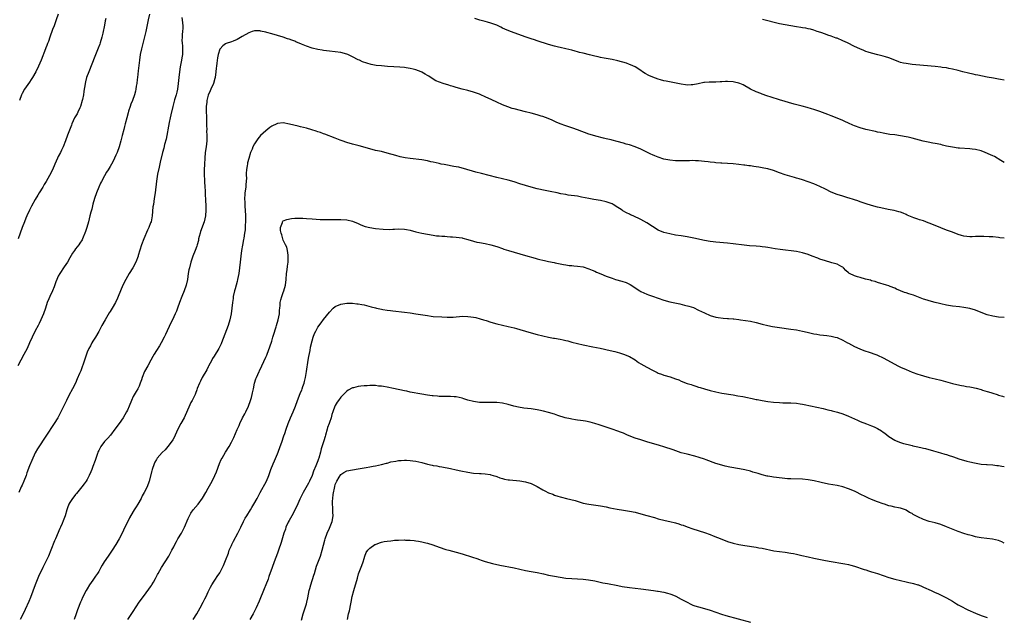
# Model space of a CAD drawing. Units: inches. Extents: x 2595000 to 2598000, y 1494000 to 1497000.
# Drawn here: x 2595542 to 2595883, y 1496228 to 1496435 of the extents above; entities that cross this region are included whole.
import ezdxf

# ---------------------------------------------------------------- set-up
doc = ezdxf.new("R2010")
doc.units = ezdxf.units.IN
doc.header["$MEASUREMENT"] = 0
doc.layers.add('LD25951494_10ft', color=101, linetype='Continuous')

msp = doc.modelspace()

# ---------------------------------------------------------------- linework, layer by layer
at = {"layer": 'LD25951494_10ft'}
for points, elevation in [([(2595586.59, 1496437), (2595586.13, 1496435), (2595585.29, 1496431), (2595584.06, 1496425.94), (2595583.81, 1496425), (2595583.41, 1496423), (2595583.14, 1496421), (2595582.71, 1496417.29), (2595582.43, 1496415), (2595582.33, 1496414.33), (2595582.18, 1496413), (2595582, 1496412.01), (2595581.87, 1496411), (2595581.71, 1496410.29), (2595581.38, 1496409), (2595580.68, 1496407), (2595580.19, 1496405.81), (2595579.9, 1496405), (2595579.38, 1496403.38), (2595579.18, 1496402.82), (2595578.74, 1496401), (2595578.23, 1496399), (2595577.97, 1496398.03), (2595577.66, 1496397), (2595577.09, 1496394.91), (2595576.64, 1496393), (2595576.1, 1496391), (2595575.41, 1496389), (2595575, 1496388.03), (2595574, 1496386), (2595573.43, 1496385), (2595573, 1496384.19), (2595572.26, 1496383), (2595571.76, 1496382.24), (2595571, 1496380.92), (2595569.99, 1496379), (2595569.68, 1496378.32), (2595569.04, 1496377), (2595568.21, 1496375), (2595567.53, 1496373), (2595567, 1496371.06), (2595566.6, 1496369.4), (2595566.29, 1496368.29), (2595565.96, 1496367), (2595565.41, 1496365), (2595564.84, 1496363), (2595564.42, 1496361.58), (2595564.22, 1496361), (2595563.64, 1496359.64), (2595563.39, 1496359), (2595563.26, 1496358.74), (2595562.49, 1496357.51), (2595562.12, 1496357), (2595561, 1496355.55), (2595560.61, 1496355), (2595559.97, 1496354.03), (2595559, 1496352.42), (2595558.17, 1496351), (2595557, 1496349.37), (2595555.48, 1496347), (2595555, 1496346.05), (2595554.51, 1496345), (2595554.17, 1496344.17), (2595553.54, 1496342.46), (2595552.95, 1496341.05), (2595552.01, 1496339), (2595551.73, 1496338.27), (2595551.17, 1496337), (2595550.54, 1496335), (2595549.87, 1496333), (2595548.98, 1496331), (2595548.33, 1496329.67), (2595548, 1496329), (2595547, 1496327.14), (2595545.93, 1496325), (2595545.02, 1496323), (2595544.15, 1496321), (2595543.1, 1496318.9), (2595542.05, 1496317), (2595541, 1496314.98)], 9740), ([(2595571.48, 1496435.48), (2595571.3, 1496434.7), (2595571, 1496433.15), (2595570.41, 1496430.41), (2595570.09, 1496429), (2595569.52, 1496427), (2595569.39, 1496426.61), (2595568.84, 1496425.16), (2595567.65, 1496422.35), (2595565.53, 1496417), (2595564.81, 1496415), (2595564.48, 1496413.52), (2595564.32, 1496413), (2595564.18, 1496412.18), (2595564.01, 1496411), (2595563.87, 1496410.13), (2595563.7, 1496409), (2595563.38, 1496407.38), (2595563.29, 1496407), (2595562.73, 1496405), (2595562.49, 1496404.49), (2595561.82, 1496403), (2595561.55, 1496402.45), (2595560.65, 1496401), (2595559.72, 1496399), (2595559.54, 1496398.46), (2595558.18, 1496395), (2595557.45, 1496393), (2595556.67, 1496391), (2595556.14, 1496389.86), (2595555.71, 1496389), (2595555, 1496387.6), (2595554.67, 1496387), (2595553.75, 1496385), (2595552.94, 1496383), (2595551.93, 1496381), (2595550.76, 1496379), (2595550.08, 1496377.92), (2595549.59, 1496377), (2595548.41, 1496375), (2595547.85, 1496374.15), (2595547, 1496372.72), (2595545.65, 1496370.35), (2595545, 1496369), (2595544.09, 1496367), (2595543.79, 1496366.21), (2595543.25, 1496365), (2595542.51, 1496363), (2595541.83, 1496361), (2595541.05, 1496359)], 9730), ([(2595597.79, 1496435.79), (2595597.92, 1496435), (2595598.05, 1496433.95), (2595598.2, 1496433), (2595598.14, 1496432.14), (2595598.11, 1496431), (2595597.95, 1496429.95), (2595597.92, 1496429), (2595597.84, 1496427.84), (2595597.95, 1496427), (2595598.11, 1496425.89), (2595598.1, 1496425), (2595598.02, 1496424.02), (2595598.05, 1496423), (2595597.86, 1496421.86), (2595597.75, 1496421), (2595597.27, 1496418.73), (2595596.97, 1496417.03), (2595596.74, 1496415), (2595596.57, 1496413), (2595596.3, 1496411), (2595596.09, 1496409.91), (2595595.84, 1496409), (2595595.33, 1496407.33), (2595594.69, 1496405), (2595593.96, 1496402.04), (2595593.73, 1496401), (2595593.39, 1496399.39), (2595592.34, 1496393.66), (2595591.83, 1496391.83), (2595591.53, 1496390.47), (2595591.14, 1496389), (2595590.37, 1496385.63), (2595589.97, 1496383.97), (2595589.44, 1496381.44), (2595589.07, 1496379.07), (2595588.59, 1496375), (2595588.29, 1496373), (2595587.95, 1496371), (2595587.83, 1496370.17), (2595587.53, 1496367), (2595587.15, 1496365), (2595587, 1496364.57), (2595586.41, 1496363), (2595585.96, 1496362.04), (2595584.66, 1496359), (2595583.88, 1496357), (2595582.74, 1496353.26), (2595582.66, 1496353), (2595581.85, 1496351), (2595580.83, 1496349), (2595579.62, 1496347), (2595578.39, 1496345), (2595577.38, 1496343), (2595575.79, 1496339), (2595575.54, 1496338.46), (2595574.82, 1496337), (2595573.69, 1496335), (2595573, 1496333.88), (2595572.65, 1496333.35), (2595571.2, 1496331), (2595570.1, 1496329), (2595569.05, 1496326.95), (2595567.89, 1496325), (2595567, 1496323.61), (2595566.66, 1496323), (2595566.11, 1496321.89), (2595565.6, 1496321), (2595565, 1496319.69), (2595564.73, 1496319), (2595564.33, 1496317.66), (2595563.6, 1496315.6), (2595563.31, 1496314.69), (2595563, 1496313.91), (2595562.76, 1496313.24), (2595562.38, 1496312.38), (2595561.57, 1496310.43), (2595560.92, 1496309), (2595559.92, 1496307), (2595558.65, 1496304.65), (2595557.81, 1496303), (2595556.91, 1496301.09), (2595555.84, 1496299), (2595554.78, 1496297), (2595553.57, 1496295), (2595553.33, 1496294.67), (2595550.88, 1496291), (2595547.76, 1496286.24), (2595547, 1496284.81), (2595545.79, 1496282.21), (2595545, 1496280.26), (2595544.12, 1496277.88), (2595543.84, 1496277), (2595543.03, 1496274.97), (2595542.42, 1496273.58), (2595542.14, 1496273), (2595541.29, 1496271)], 9750), ([(2595554.93, 1496437), (2595554.29, 1496435), (2595553.96, 1496434.04), (2595553.52, 1496433), (2595553, 1496431.67), (2595552.72, 1496431), (2595552.28, 1496429.72), (2595552.01, 1496429), (2595551.55, 1496427.55), (2595551.34, 1496427), (2595551.23, 1496426.77), (2595551, 1496426.13), (2595550.68, 1496425.32), (2595550.6, 1496425), (2595549, 1496421.09), (2595548.13, 1496419), (2595547.23, 1496417), (2595546.06, 1496415), (2595545.63, 1496414.37), (2595545, 1496413.43), (2595543.3, 1496411), (2595542.5, 1496409.5), (2595542.25, 1496409), (2595541.56, 1496407)], 9720), ([(2595883, 1496385.5), (2595881.81, 1496386.19), (2595879.6, 1496387.6), (2595879, 1496387.81), (2595878.23, 1496388.23), (2595876.41, 1496389), (2595875, 1496389.54), (2595873, 1496390.05), (2595871.8, 1496390.2), (2595871, 1496390.28), (2595867.51, 1496390.49), (2595867, 1496390.54), (2595865, 1496390.82), (2595863, 1496391.26), (2595861.61, 1496391.61), (2595861, 1496391.75), (2595859, 1496392.13), (2595858.24, 1496392.24), (2595856.54, 1496392.54), (2595854.92, 1496392.92), (2595852.33, 1496393.67), (2595851, 1496394.03), (2595849.69, 1496394.31), (2595849, 1496394.45), (2595847, 1496394.79), (2595845, 1496395.08), (2595843.29, 1496395.29), (2595841, 1496395.67), (2595839.93, 1496395.93), (2595839, 1496396.12), (2595838.3, 1496396.3), (2595835, 1496397), (2595833, 1496397.52), (2595831, 1496398.26), (2595830.5, 1496398.5), (2595829, 1496399.16), (2595827.75, 1496399.75), (2595827, 1496400.06), (2595825, 1496400.94), (2595823, 1496401.72), (2595821.84, 1496402.16), (2595819, 1496403.2), (2595817, 1496403.91), (2595816.17, 1496404.17), (2595814.62, 1496404.62), (2595812.95, 1496405.05), (2595810.19, 1496405.81), (2595805, 1496407.27), (2595802.17, 1496408.17), (2595800.67, 1496408.67), (2595799, 1496409.26), (2595798.56, 1496409.44), (2595797, 1496410.01), (2595795.03, 1496411.03), (2595792.46, 1496412.46), (2595791.3, 1496413), (2595791, 1496413.11), (2595789.46, 1496413.46), (2595789, 1496413.55), (2595787, 1496413.63), (2595786.38, 1496413.62), (2595785, 1496413.51), (2595784.49, 1496413.51), (2595783, 1496413.41), (2595781.38, 1496413.38), (2595781, 1496413.39), (2595780.62, 1496413.38), (2595779, 1496413.27), (2595778.76, 1496413.24), (2595776.87, 1496412.87), (2595775, 1496412.47), (2595774.48, 1496412.48), (2595773, 1496412.41), (2595772.51, 1496412.51), (2595771, 1496412.7), (2595765.73, 1496413.73), (2595765, 1496413.9), (2595763.76, 1496414.24), (2595763, 1496414.43), (2595761.09, 1496415.09), (2595759.71, 1496415.71), (2595758.44, 1496416.44), (2595757.59, 1496417), (2595757, 1496417.42), (2595755, 1496418.68), (2595753.42, 1496419.42), (2595753, 1496419.55), (2595751.95, 1496419.95), (2595749, 1496420.84), (2595747, 1496421.28), (2595744.27, 1496421.73), (2595743, 1496421.96), (2595742.16, 1496422.16), (2595741, 1496422.4), (2595739.14, 1496422.86), (2595737, 1496423.42), (2595735.74, 1496423.74), (2595735, 1496423.98), (2595734.17, 1496424.17), (2595733, 1496424.52), (2595730.99, 1496424.99), (2595729, 1496425.4), (2595728.47, 1496425.53), (2595727, 1496425.9), (2595725, 1496426.48), (2595721, 1496427.76), (2595720.07, 1496428.07), (2595719, 1496428.39), (2595718.56, 1496428.56), (2595717.18, 1496429), (2595713, 1496430.58), (2595711.22, 1496431.22), (2595709.78, 1496431.78), (2595709, 1496432.18), (2595708.44, 1496432.44), (2595707, 1496433.2), (2595706.71, 1496433.29), (2595705, 1496433.93), (2595703.82, 1496434.18), (2595703, 1496434.41), (2595701.1, 1496434.9), (2595699.47, 1496435.47)], 9750), ([(2595883, 1496414.12), (2595881.65, 1496414.35), (2595881, 1496414.49), (2595879.23, 1496414.77), (2595877, 1496415.18), (2595873.8, 1496415.8), (2595873, 1496416.01), (2595872.16, 1496416.16), (2595871, 1496416.47), (2595870.55, 1496416.55), (2595868.63, 1496417), (2595867, 1496417.41), (2595865, 1496417.95), (2595863.82, 1496418.18), (2595863, 1496418.36), (2595861.45, 1496418.55), (2595861, 1496418.62), (2595859, 1496418.81), (2595855, 1496419.16), (2595851, 1496419.58), (2595849, 1496419.84), (2595848.03, 1496420.03), (2595847, 1496420.28), (2595846.44, 1496420.44), (2595844.99, 1496420.99), (2595843, 1496421.84), (2595841.83, 1496422.17), (2595841, 1496422.45), (2595839.12, 1496422.88), (2595837, 1496423.42), (2595835.8, 1496423.8), (2595835, 1496424.08), (2595834.34, 1496424.34), (2595832.94, 1496424.94), (2595831, 1496425.84), (2595828.66, 1496427), (2595827, 1496427.77), (2595825, 1496428.63), (2595824.73, 1496428.73), (2595823, 1496429.38), (2595821.76, 1496429.76), (2595821, 1496430.05), (2595819.39, 1496430.61), (2595818.16, 1496431), (2595817, 1496431.41), (2595815.78, 1496431.78), (2595815, 1496431.92), (2595814.14, 1496432.14), (2595813, 1496432.27), (2595812.4, 1496432.4), (2595811, 1496432.6), (2595809, 1496432.93), (2595807, 1496433.27), (2595805, 1496433.68), (2595799.15, 1496435.15)], 9740), ([(2595883, 1496359.29), (2595881.44, 1496359.44), (2595881, 1496359.51), (2595879, 1496359.71), (2595877.8, 1496359.8), (2595875.88, 1496359.88), (2595873.87, 1496359.87), (2595873, 1496359.82), (2595871.8, 1496359.8), (2595871, 1496359.77), (2595869, 1496359.98), (2595868.2, 1496360.2), (2595867, 1496360.57), (2595865, 1496361.37), (2595863, 1496362.11), (2595861, 1496362.82), (2595859, 1496363.63), (2595857, 1496364.51), (2595856.65, 1496364.65), (2595855, 1496365.25), (2595853.64, 1496365.64), (2595853, 1496365.87), (2595851.6, 1496366.4), (2595851, 1496366.59), (2595849.32, 1496367.32), (2595849, 1496367.49), (2595847.91, 1496367.91), (2595847, 1496368.28), (2595846.45, 1496368.45), (2595844.86, 1496368.86), (2595842.71, 1496369.29), (2595840.17, 1496369.83), (2595839, 1496370.1), (2595837, 1496370.62), (2595835.15, 1496371.15), (2595833.66, 1496371.66), (2595833, 1496371.84), (2595832.19, 1496372.19), (2595831, 1496372.53), (2595830.67, 1496372.67), (2595829.16, 1496373.16), (2595828.72, 1496373.28), (2595827, 1496373.82), (2595825, 1496374.47), (2595823, 1496375.28), (2595821, 1496376.25), (2595819, 1496377.24), (2595817, 1496378.1), (2595815, 1496378.83), (2595813, 1496379.49), (2595811.84, 1496379.84), (2595811, 1496380.11), (2595810.3, 1496380.3), (2595807, 1496381.29), (2595805, 1496381.99), (2595803, 1496382.73), (2595801, 1496383.32), (2595799.59, 1496383.59), (2595799, 1496383.74), (2595797.9, 1496383.9), (2595797, 1496384.08), (2595796.18, 1496384.18), (2595795, 1496384.38), (2595794.43, 1496384.43), (2595793, 1496384.62), (2595792.65, 1496384.65), (2595791, 1496384.84), (2595789, 1496385.02), (2595785, 1496385.27), (2595784.7, 1496385.3), (2595783, 1496385.43), (2595782.5, 1496385.5), (2595781, 1496385.61), (2595780.28, 1496385.72), (2595779, 1496385.84), (2595777, 1496386.08), (2595775.91, 1496386.09), (2595775, 1496386.18), (2595773.9, 1496386.1), (2595773, 1496386.14), (2595771.91, 1496386.09), (2595771, 1496386.09), (2595769, 1496386.13), (2595767, 1496386.33), (2595765, 1496386.74), (2595763, 1496387.35), (2595761.82, 1496387.82), (2595761, 1496388.16), (2595760.41, 1496388.41), (2595759.24, 1496389), (2595757, 1496390.19), (2595755, 1496391.03), (2595753, 1496391.65), (2595751.93, 1496391.93), (2595751, 1496392.21), (2595748.81, 1496392.81), (2595747, 1496393.28), (2595746.64, 1496393.36), (2595745, 1496393.79), (2595744, 1496394), (2595741.32, 1496394.68), (2595740.26, 1496395), (2595739, 1496395.42), (2595735, 1496396.9), (2595733.44, 1496397.44), (2595731, 1496398.22), (2595729, 1496398.94), (2595727.56, 1496399.56), (2595726.2, 1496400.2), (2595724.8, 1496400.8), (2595723, 1496401.46), (2595722.36, 1496401.64), (2595721, 1496402.08), (2595719, 1496402.63), (2595717, 1496403.16), (2595713, 1496404.14), (2595712.33, 1496404.33), (2595710.81, 1496404.81), (2595709, 1496405.55), (2595707, 1496406.48), (2595705.29, 1496407.29), (2595703, 1496408.35), (2595701.54, 1496409), (2595701, 1496409.21), (2595699, 1496409.92), (2595697, 1496410.51), (2595695, 1496411), (2595693, 1496411.52), (2595691.89, 1496411.89), (2595691, 1496412.15), (2595690.37, 1496412.37), (2595688.43, 1496413), (2595685.92, 1496413.92), (2595685, 1496414.46), (2595683.44, 1496415.44), (2595683, 1496415.74), (2595682.19, 1496416.19), (2595681, 1496416.91), (2595680.79, 1496417), (2595679, 1496417.65), (2595678.08, 1496417.92), (2595677, 1496418.18), (2595675.57, 1496418.43), (2595675, 1496418.51), (2595673.38, 1496418.62), (2595671.31, 1496418.69), (2595669.17, 1496418.83), (2595667, 1496419.03), (2595665.22, 1496419.22), (2595663.51, 1496419.51), (2595661.95, 1496419.95), (2595660.49, 1496420.49), (2595659.42, 1496421), (2595659, 1496421.18), (2595657, 1496422.22), (2595655.37, 1496423), (2595655, 1496423.15), (2595653, 1496423.65), (2595651, 1496423.91), (2595649, 1496424.12), (2595647, 1496424.39), (2595646.48, 1496424.48), (2595645, 1496424.74), (2595643, 1496425.24), (2595641, 1496425.95), (2595639.36, 1496426.64), (2595637.41, 1496427.41), (2595637, 1496427.59), (2595635.93, 1496427.93), (2595635, 1496428.3), (2595634.45, 1496428.45), (2595633, 1496428.98), (2595631, 1496429.63), (2595629, 1496430.22), (2595627.33, 1496430.67), (2595627, 1496430.75), (2595625.13, 1496431.13), (2595625, 1496431.17), (2595623.2, 1496431.2), (2595623, 1496431.24), (2595622.26, 1496431), (2595621, 1496430.55), (2595618.8, 1496429.2), (2595617, 1496428.21), (2595615.61, 1496427.61), (2595615, 1496427.36), (2595613.22, 1496426.78), (2595613, 1496426.67), (2595611.99, 1496426.01), (2595611.1, 1496425), (2595611, 1496424.86), (2595610.46, 1496423), (2595610.17, 1496421.83), (2595609.99, 1496419.99), (2595609.82, 1496419), (2595609.71, 1496418.29), (2595609.62, 1496417), (2595609.35, 1496415), (2595609.29, 1496414.71), (2595608.78, 1496413), (2595607.91, 1496411), (2595607.61, 1496410.39), (2595607, 1496408.92), (2595606.51, 1496407), (2595606.47, 1496406.47), (2595606.29, 1496405), (2595606.28, 1496404.28), (2595606.31, 1496403), (2595606.42, 1496401.58), (2595606.4, 1496401), (2595606.36, 1496400.36), (2595606.42, 1496399), (2595606.4, 1496398.4), (2595606.44, 1496397), (2595606.43, 1496396.43), (2595606.51, 1496395), (2595606.52, 1496393.48), (2595606.49, 1496393), (2595606.25, 1496391), (2595605.95, 1496389), (2595605.75, 1496387), (2595605.66, 1496385), (2595605.62, 1496383), (2595605.62, 1496381.62), (2595605.61, 1496381), (2595605.67, 1496379.67), (2595605.68, 1496379), (2595605.83, 1496377), (2595605.88, 1496375.88), (2595605.96, 1496375), (2595605.97, 1496373.97), (2595606.05, 1496373), (2595606.06, 1496372.06), (2595606.13, 1496371), (2595606.16, 1496369), (2595606.03, 1496367), (2595605.58, 1496365), (2595604.35, 1496361.65), (2595604.15, 1496361), (2595603.84, 1496359.84), (2595603.64, 1496359), (2595603.55, 1496358.45), (2595603.14, 1496357), (2595603, 1496356.57), (2595602.43, 1496355), (2595601.63, 1496353), (2595600.95, 1496351), (2595600.46, 1496349), (2595600.31, 1496348.31), (2595600.06, 1496347), (2595599.74, 1496345), (2595599.3, 1496343), (2595598.61, 1496341), (2595597.78, 1496339), (2595597.06, 1496337), (2595596.37, 1496335), (2595595.99, 1496334.01), (2595595.53, 1496333), (2595594.55, 1496331), (2595594.05, 1496329.95), (2595592.18, 1496325.82), (2595591.75, 1496325), (2595590.65, 1496323), (2595590.04, 1496321.96), (2595589, 1496320.29), (2595588.23, 1496319), (2595587.75, 1496318.25), (2595587.11, 1496317), (2595585.99, 1496315), (2595584.92, 1496313), (2595584.1, 1496311), (2595583.85, 1496310.15), (2595583.43, 1496309), (2595583, 1496308), (2595582.55, 1496307), (2595581.96, 1496306.04), (2595581, 1496304.31), (2595580.37, 1496303), (2595579.59, 1496301), (2595579, 1496299.65), (2595578.69, 1496299), (2595577.47, 1496297), (2595576.08, 1496295), (2595574.65, 1496293), (2595573.04, 1496290.96), (2595572.14, 1496289.86), (2595571.25, 1496289), (2595571, 1496288.7), (2595569.75, 1496287), (2595569, 1496285.57), (2595568.76, 1496285), (2595568.61, 1496284.61), (2595567.81, 1496282.19), (2595567, 1496280.07), (2595566.58, 1496279), (2595566.23, 1496278.23), (2595565.72, 1496277), (2595565, 1496275.58), (2595564.64, 1496275), (2595563.99, 1496274.01), (2595563.14, 1496273), (2595561.3, 1496270.7), (2595561, 1496270.37), (2595560.42, 1496269.58), (2595559.94, 1496269), (2595559, 1496267.63), (2595558.65, 1496267), (2595558.24, 1496265.76), (2595557.93, 1496265), (2595557.32, 1496263), (2595556.72, 1496261.28), (2595556.31, 1496260.31), (2595555.72, 1496259), (2595555.47, 1496258.53), (2595553.98, 1496255), (2595553.7, 1496254.3), (2595552.46, 1496251), (2595551.59, 1496249), (2595550.19, 1496246.19), (2595549.58, 1496245), (2595549, 1496243.81), (2595548.63, 1496243), (2595548.14, 1496241.86), (2595547, 1496239.05), (2595545.32, 1496234.68), (2595544.75, 1496233.25), (2595543.54, 1496230.46), (2595542.77, 1496229), (2595541.82, 1496227)], 9760), ([(2595883, 1496331.72), (2595881, 1496331.88), (2595879, 1496332.19), (2595877, 1496332.7), (2595875, 1496333.48), (2595873, 1496334.31), (2595871, 1496334.92), (2595869, 1496335.28), (2595867.47, 1496335.47), (2595865, 1496335.72), (2595863, 1496336.03), (2595861, 1496336.46), (2595860.57, 1496336.57), (2595859, 1496336.96), (2595857, 1496337.52), (2595856.24, 1496337.76), (2595855, 1496338.18), (2595851.46, 1496339.46), (2595849.93, 1496339.93), (2595849, 1496340.27), (2595848.43, 1496340.43), (2595847, 1496341.06), (2595845.61, 1496341.61), (2595845, 1496341.92), (2595843.44, 1496342.56), (2595843, 1496342.72), (2595842.15, 1496343), (2595839, 1496343.92), (2595838.2, 1496344.2), (2595837, 1496344.54), (2595836.66, 1496344.66), (2595834.88, 1496345.12), (2595833, 1496345.59), (2595832.12, 1496345.88), (2595831, 1496346.19), (2595829.27, 1496347), (2595829.1, 1496347.1), (2595829, 1496347.21), (2595828.03, 1496348.03), (2595827.21, 1496349), (2595827, 1496349.17), (2595826.66, 1496349.34), (2595825, 1496350.24), (2595823.23, 1496350.77), (2595822.9, 1496350.9), (2595821, 1496351.41), (2595819, 1496352.06), (2595818.32, 1496352.32), (2595816.43, 1496353), (2595815, 1496353.57), (2595813, 1496354.24), (2595811, 1496354.68), (2595809.07, 1496354.93), (2595807.13, 1496355.13), (2595805.34, 1496355.34), (2595803.6, 1496355.6), (2595801, 1496356.04), (2595800.16, 1496356.16), (2595799, 1496356.31), (2595798.38, 1496356.38), (2595797, 1496356.5), (2595794.66, 1496356.66), (2595792.81, 1496356.81), (2595789, 1496357.29), (2595787, 1496357.51), (2595783, 1496357.9), (2595782.02, 1496358.02), (2595781, 1496358.18), (2595779, 1496358.53), (2595775.3, 1496359.3), (2595773, 1496359.74), (2595771, 1496360.08), (2595769, 1496360.38), (2595767, 1496360.75), (2595765, 1496361.29), (2595763, 1496362.12), (2595761, 1496363.32), (2595759, 1496364.64), (2595757, 1496365.71), (2595754.28, 1496367), (2595753.39, 1496367.39), (2595753, 1496367.59), (2595752.04, 1496368.04), (2595750.78, 1496368.78), (2595750.47, 1496369), (2595749.55, 1496369.55), (2595749, 1496369.95), (2595747.36, 1496371), (2595747, 1496371.2), (2595745, 1496371.91), (2595743, 1496372.33), (2595740.72, 1496372.72), (2595739, 1496373.04), (2595736.44, 1496373.56), (2595735, 1496373.81), (2595731.74, 1496374.26), (2595731, 1496374.38), (2595729.29, 1496374.71), (2595727.95, 1496375), (2595725.48, 1496375.47), (2595723.82, 1496375.82), (2595721, 1496376.46), (2595718.97, 1496376.97), (2595717, 1496377.52), (2595715, 1496378.15), (2595713, 1496378.81), (2595711, 1496379.41), (2595709, 1496379.91), (2595707, 1496380.37), (2595704.44, 1496381), (2595701.72, 1496381.72), (2595699.78, 1496382.22), (2595695.48, 1496383.48), (2595695, 1496383.59), (2595693.87, 1496383.87), (2595693, 1496384.05), (2595692.19, 1496384.19), (2595691, 1496384.43), (2595690.49, 1496384.49), (2595688.79, 1496384.79), (2595687.76, 1496385), (2595687, 1496385.16), (2595685, 1496385.64), (2595684.19, 1496385.81), (2595683, 1496386.09), (2595681, 1496386.42), (2595677, 1496386.92), (2595675.21, 1496387.21), (2595673.56, 1496387.56), (2595671.97, 1496387.97), (2595669, 1496388.81), (2595667, 1496389.3), (2595665, 1496389.74), (2595663, 1496390.24), (2595659.27, 1496391.27), (2595657, 1496391.87), (2595655, 1496392.46), (2595653.45, 1496393), (2595652.72, 1496393.28), (2595651, 1496393.99), (2595647.39, 1496395.39), (2595647, 1496395.52), (2595645.91, 1496395.91), (2595645, 1496396.2), (2595644.4, 1496396.4), (2595642.87, 1496396.87), (2595641, 1496397.41), (2595639, 1496397.92), (2595638.12, 1496398.12), (2595635.14, 1496398.86), (2595633, 1496399.25), (2595631, 1496399.1), (2595630.76, 1496399), (2595629, 1496398.09), (2595628.37, 1496397.63), (2595627, 1496396.58), (2595625.15, 1496394.85), (2595624.21, 1496393.79), (2595623, 1496391.98), (2595622.47, 1496391), (2595622.18, 1496390.18), (2595621.64, 1496389), (2595621.02, 1496386.98), (2595620.61, 1496385.39), (2595620.56, 1496385), (2595620.52, 1496384.52), (2595620.24, 1496383), (2595620.13, 1496381.87), (2595620.19, 1496381), (2595620.27, 1496380.27), (2595620.19, 1496379), (2595620.04, 1496377.96), (2595620, 1496377), (2595619.67, 1496375), (2595619.62, 1496374.38), (2595619.53, 1496373), (2595619.64, 1496371.64), (2595619.7, 1496370.3), (2595619.82, 1496369), (2595619.87, 1496367), (2595619.92, 1496366.08), (2595619.87, 1496365), (2595619.78, 1496363.78), (2595619.83, 1496363), (2595619.79, 1496362.21), (2595619.6, 1496361), (2595619.28, 1496359.28), (2595619.22, 1496358.78), (2595618.85, 1496356.85), (2595618.53, 1496355), (2595618.23, 1496353), (2595618.01, 1496351), (2595617.82, 1496349), (2595617.55, 1496347), (2595617.17, 1496345), (2595617, 1496344.23), (2595616.34, 1496341.66), (2595616.14, 1496341), (2595615.68, 1496339), (2595615.59, 1496338.41), (2595615.34, 1496337), (2595614.88, 1496333), (2595614.48, 1496331), (2595613.85, 1496329), (2595611.61, 1496323), (2595611.42, 1496322.58), (2595610.78, 1496321.22), (2595610.66, 1496321), (2595609, 1496318.39), (2595608.47, 1496317.53), (2595608.19, 1496317), (2595607.11, 1496314.89), (2595607, 1496314.69), (2595606.44, 1496313.56), (2595604.88, 1496311), (2595604.32, 1496309.68), (2595603.9, 1496309), (2595603.19, 1496307.19), (2595603, 1496306.66), (2595602.59, 1496305.41), (2595602.41, 1496305), (2595601.41, 1496303), (2595601, 1496302.27), (2595600.57, 1496301.43), (2595598.58, 1496297), (2595597.52, 1496295), (2595596.49, 1496293), (2595596.01, 1496292.01), (2595595.55, 1496291), (2595595.39, 1496290.61), (2595594.69, 1496289.31), (2595594.49, 1496289), (2595593.03, 1496286.97), (2595592.1, 1496285.9), (2595591, 1496284.88), (2595589.31, 1496283), (2595589, 1496282.5), (2595588.48, 1496281.52), (2595588.25, 1496281), (2595587.59, 1496279), (2595587.48, 1496278.52), (2595586.47, 1496275), (2595585.75, 1496273), (2595584.78, 1496271), (2595584.13, 1496269.87), (2595583.68, 1496269), (2595582.55, 1496267), (2595581.96, 1496266.04), (2595581.35, 1496265), (2595581, 1496264.44), (2595579.72, 1496262.28), (2595579.05, 1496261), (2595578.08, 1496259), (2595577.15, 1496257), (2595576.11, 1496255), (2595574.99, 1496253), (2595573.71, 1496251), (2595573, 1496249.96), (2595572.28, 1496249), (2595570.92, 1496247), (2595570.19, 1496245.81), (2595569.77, 1496245), (2595569, 1496243.59), (2595568.62, 1496243), (2595567.95, 1496242.05), (2595567, 1496240.65), (2595565.85, 1496239), (2595565, 1496237.64), (2595564.65, 1496237), (2595563.41, 1496234.59), (2595563, 1496233.68), (2595562.72, 1496233), (2595561.67, 1496230.33), (2595561.23, 1496229), (2595560.53, 1496227)], 9770), ([(2595579.06, 1496226.94), (2595581, 1496229.81), (2595583.08, 1496233), (2595584.49, 1496235), (2595586.44, 1496237.56), (2595587, 1496238.38), (2595587.26, 1496238.74), (2595587.42, 1496239), (2595587.97, 1496239.97), (2595588.73, 1496241.27), (2595589.43, 1496242.57), (2595589.65, 1496243), (2595590.81, 1496245), (2595592.08, 1496247), (2595593.32, 1496249), (2595594.4, 1496251), (2595595, 1496252.18), (2595595.4, 1496253), (2595595.95, 1496254.05), (2595596.49, 1496255), (2595597.69, 1496257), (2595598.15, 1496257.85), (2595598.71, 1496259), (2595599.98, 1496262.02), (2595600.47, 1496263), (2595601, 1496263.89), (2595601.8, 1496265), (2595603.44, 1496267), (2595604.95, 1496269.05), (2595606.14, 1496271), (2595607, 1496272.5), (2595607.88, 1496274.12), (2595608.32, 1496275), (2595609.28, 1496277), (2595609.8, 1496278.2), (2595610.87, 1496281.13), (2595611.49, 1496282.51), (2595611.76, 1496283), (2595613.02, 1496285), (2595614.23, 1496287), (2595615, 1496288.47), (2595615.82, 1496290.17), (2595617, 1496292.89), (2595617.65, 1496294.35), (2595617.92, 1496295), (2595618.9, 1496297), (2595619.64, 1496298.36), (2595619.96, 1496299), (2595620.92, 1496301), (2595621.69, 1496303), (2595621.99, 1496303.99), (2595622.26, 1496305), (2595622.35, 1496305.65), (2595622.65, 1496307), (2595623.06, 1496309), (2595623.54, 1496310.46), (2595623.73, 1496311), (2595624.59, 1496313), (2595624.73, 1496313.27), (2595625.51, 1496315), (2595627, 1496318.01), (2595627.3, 1496318.7), (2595627.42, 1496319), (2595628.37, 1496321.63), (2595629, 1496323.51), (2595629.43, 1496325), (2595629.59, 1496325.59), (2595630.49, 1496328.49), (2595630.66, 1496329), (2595631.27, 1496331), (2595631.65, 1496333), (2595631.74, 1496334.26), (2595631.78, 1496335), (2595631.89, 1496335.89), (2595631.97, 1496337), (2595632.11, 1496337.89), (2595632.48, 1496339), (2595633, 1496340.47), (2595633.22, 1496341), (2595633.75, 1496343), (2595634, 1496345), (2595634.17, 1496347), (2595634.34, 1496348.34), (2595634.47, 1496349.53), (2595634.67, 1496351), (2595634.75, 1496352.75), (2595634.74, 1496353), (2595634.66, 1496353.34), (2595634.45, 1496355), (2595634.18, 1496356.18), (2595633.74, 1496357), (2595633, 1496358.54), (2595632.8, 1496359), (2595632.45, 1496360.45), (2595632.23, 1496361), (2595632, 1496362), (2595632, 1496363), (2595632.68, 1496364.68), (2595632.69, 1496365), (2595632.81, 1496365.19), (2595633, 1496365.28), (2595634.21, 1496365.79), (2595635.88, 1496366.12), (2595637, 1496366.21), (2595638.2, 1496366.2), (2595639, 1496366.25), (2595639.79, 1496366.21), (2595641, 1496366.13), (2595643, 1496365.97), (2595645.82, 1496365.82), (2595649, 1496365.77), (2595652.24, 1496365.76), (2595653, 1496365.74), (2595655, 1496365.64), (2595657, 1496365.23), (2595659, 1496364.4), (2595659.94, 1496363.94), (2595661.38, 1496363.38), (2595663, 1496362.94), (2595665, 1496362.62), (2595667.62, 1496362.38), (2595669.68, 1496362.32), (2595671, 1496362.4), (2595671.59, 1496362.41), (2595673, 1496362.53), (2595675, 1496362.46), (2595675.67, 1496362.33), (2595677, 1496362.05), (2595679, 1496361.54), (2595681, 1496361.06), (2595683, 1496360.63), (2595685, 1496360.29), (2595686.14, 1496360.14), (2595687, 1496360.07), (2595687.96, 1496359.96), (2595689, 1496359.93), (2595689.82, 1496359.82), (2595691, 1496359.8), (2595691.71, 1496359.71), (2595693, 1496359.65), (2595695, 1496359.36), (2595695.29, 1496359.29), (2595697, 1496358.82), (2595699, 1496358.19), (2595700.07, 1496357.93), (2595701, 1496357.73), (2595703, 1496357.4), (2595705, 1496356.98), (2595707, 1496356.41), (2595709, 1496355.72), (2595709.51, 1496355.51), (2595711.08, 1496355), (2595713, 1496354.42), (2595717, 1496353.32), (2595720.34, 1496352.34), (2595721, 1496352.13), (2595721.91, 1496351.91), (2595723, 1496351.62), (2595723.53, 1496351.53), (2595725, 1496351.21), (2595726.87, 1496350.87), (2595727.22, 1496350.78), (2595729, 1496350.4), (2595730.18, 1496350.18), (2595731, 1496350), (2595732.15, 1496349.85), (2595733, 1496349.76), (2595733.75, 1496349.74), (2595735, 1496349.62), (2595737, 1496349.3), (2595739, 1496348.64), (2595740.13, 1496348.13), (2595741, 1496347.82), (2595741.55, 1496347.55), (2595743.06, 1496346.94), (2595745, 1496346.12), (2595746.35, 1496345.65), (2595747, 1496345.38), (2595748.18, 1496345), (2595750.4, 1496344.4), (2595751.9, 1496343.9), (2595753.23, 1496343.23), (2595756.68, 1496341), (2595757, 1496340.82), (2595759, 1496339.89), (2595759.66, 1496339.66), (2595761, 1496339.13), (2595763, 1496338.43), (2595765, 1496337.79), (2595767, 1496337.25), (2595770.47, 1496336.47), (2595772.08, 1496336.08), (2595773.67, 1496335.67), (2595775.18, 1496335.18), (2595777, 1496334.35), (2595779, 1496333.33), (2595781, 1496332.47), (2595783, 1496331.9), (2595783.76, 1496331.76), (2595785.52, 1496331.52), (2595787, 1496331.45), (2595787.39, 1496331.39), (2595789, 1496331.3), (2595789.26, 1496331.26), (2595791, 1496331.07), (2595791.57, 1496331), (2595795, 1496330.46), (2595797, 1496330.04), (2595799, 1496329.5), (2595801, 1496328.99), (2595802.66, 1496328.66), (2595805, 1496328.28), (2595809, 1496327.74), (2595811, 1496327.44), (2595813, 1496327.07), (2595814.66, 1496326.66), (2595815.53, 1496326.47), (2595817, 1496326.1), (2595818.05, 1496325.95), (2595819, 1496325.77), (2595820.35, 1496325.65), (2595821.49, 1496325.49), (2595823, 1496325.32), (2595824.3, 1496325), (2595825, 1496324.81), (2595827, 1496323.91), (2595828.68, 1496323), (2595829, 1496322.81), (2595831, 1496321.7), (2595832.85, 1496320.85), (2595834.33, 1496320.33), (2595835, 1496320.06), (2595835.82, 1496319.82), (2595838.82, 1496318.81), (2595839, 1496318.74), (2595841, 1496317.81), (2595845, 1496315.58), (2595846.1, 1496315), (2595847, 1496314.56), (2595849, 1496313.67), (2595851, 1496312.85), (2595853, 1496312.13), (2595853.86, 1496311.86), (2595855, 1496311.51), (2595856.91, 1496311), (2595859, 1496310.5), (2595861, 1496310), (2595865, 1496308.9), (2595866.51, 1496308.51), (2595868.16, 1496308.16), (2595869, 1496308.06), (2595869.87, 1496307.87), (2595871, 1496307.71), (2595871.58, 1496307.58), (2595873.23, 1496307.23), (2595875, 1496306.75), (2595875.39, 1496306.61), (2595877, 1496306.15), (2595878.3, 1496305.7), (2595879, 1496305.5), (2595880.55, 1496305), (2595881, 1496304.84), (2595882.42, 1496304.42), (2595883, 1496304.22)], 9780), ([(2595601.7, 1496227), (2595603, 1496228.99), (2595604.18, 1496231), (2595605.28, 1496233), (2595605.82, 1496234.18), (2595606.25, 1496235), (2595607, 1496236.64), (2595607.77, 1496238.23), (2595608.21, 1496239), (2595609, 1496240.26), (2595609.48, 1496241), (2595610.12, 1496241.88), (2595611, 1496243.24), (2595611.94, 1496245), (2595612.3, 1496245.7), (2595613, 1496247.45), (2595613.95, 1496250.05), (2595614.29, 1496251), (2595615, 1496252.65), (2595615.16, 1496253), (2595615.79, 1496254.21), (2595617.29, 1496257), (2595617.86, 1496258.14), (2595618.24, 1496259), (2595619.19, 1496261), (2595619.84, 1496262.16), (2595620.36, 1496263), (2595621.63, 1496265), (2595622.15, 1496265.85), (2595622.8, 1496267), (2595623.9, 1496269), (2595625, 1496271.08), (2595627.13, 1496275), (2595627.99, 1496277), (2595628.71, 1496279), (2595629.49, 1496281), (2595629.96, 1496282.04), (2595631, 1496284.45), (2595631.22, 1496285), (2595631.97, 1496287), (2595632.5, 1496288.5), (2595633.24, 1496290.75), (2595633.51, 1496291.51), (2595633.98, 1496293), (2595634.68, 1496295), (2595635.51, 1496297), (2595636.39, 1496299), (2595637.19, 1496301), (2595637.93, 1496303), (2595638.52, 1496304.52), (2595639, 1496305.7), (2595639.4, 1496306.6), (2595639.55, 1496307), (2595639.79, 1496307.79), (2595640.23, 1496309), (2595640.4, 1496309.6), (2595640.66, 1496311), (2595641, 1496312.99), (2595641.66, 1496317), (2595641.81, 1496318.19), (2595642.33, 1496320.33), (2595642.49, 1496321.51), (2595643, 1496323.64), (2595643.38, 1496325), (2595643.84, 1496326.16), (2595644.24, 1496327), (2595645, 1496328.36), (2595646.1, 1496329.9), (2595647, 1496331.11), (2595649, 1496333.67), (2595650.35, 1496335), (2595651, 1496335.54), (2595653, 1496336.43), (2595655, 1496336.71), (2595657, 1496336.69), (2595658.52, 1496336.52), (2595659, 1496336.49), (2595660.24, 1496336.24), (2595661, 1496336.12), (2595663.52, 1496335.52), (2595665, 1496335.08), (2595665.31, 1496335), (2595667, 1496334.61), (2595667.48, 1496334.52), (2595669, 1496334.28), (2595670.15, 1496334.15), (2595671, 1496334.03), (2595675, 1496333.62), (2595677, 1496333.39), (2595679, 1496333.09), (2595683, 1496332.42), (2595684.27, 1496332.27), (2595685, 1496332.16), (2595687.94, 1496331.94), (2595689.87, 1496331.87), (2595691.92, 1496331.92), (2595693, 1496332.02), (2595694.08, 1496332.08), (2595695, 1496332.18), (2595697, 1496332.17), (2595698.04, 1496332.04), (2595699, 1496331.9), (2595699.74, 1496331.74), (2595701.32, 1496331.32), (2595702.37, 1496331), (2595703.33, 1496330.67), (2595705, 1496330.14), (2595707, 1496329.58), (2595711, 1496328.64), (2595713, 1496328.15), (2595713.91, 1496327.91), (2595715, 1496327.59), (2595716.94, 1496327), (2595719, 1496326.41), (2595721, 1496325.87), (2595723, 1496325.36), (2595724.94, 1496324.94), (2595726.64, 1496324.64), (2595727, 1496324.6), (2595729, 1496324.26), (2595730.05, 1496324.05), (2595731, 1496323.79), (2595731.63, 1496323.63), (2595733, 1496323.21), (2595735, 1496322.69), (2595737, 1496322.26), (2595740.36, 1496321.64), (2595742.88, 1496321.12), (2595746.35, 1496320.35), (2595747.96, 1496319.96), (2595749.55, 1496319.55), (2595751, 1496319.1), (2595753, 1496318.21), (2595755, 1496317.03), (2595756.21, 1496316.21), (2595757, 1496315.72), (2595759, 1496314.54), (2595761, 1496313.46), (2595762.65, 1496312.65), (2595763, 1496312.5), (2595764.09, 1496312.09), (2595765, 1496311.78), (2595767.13, 1496311.13), (2595769, 1496310.51), (2595770.1, 1496310.1), (2595771, 1496309.71), (2595773, 1496308.92), (2595774.47, 1496308.47), (2595775, 1496308.27), (2595775.99, 1496307.99), (2595777, 1496307.64), (2595777.49, 1496307.49), (2595779, 1496307), (2595781, 1496306.43), (2595783, 1496305.92), (2595785, 1496305.53), (2595788.93, 1496304.93), (2595790.64, 1496304.64), (2595792.32, 1496304.32), (2595793.98, 1496303.98), (2595795, 1496303.74), (2595795.63, 1496303.63), (2595797, 1496303.32), (2595797.28, 1496303.28), (2595799.05, 1496302.95), (2595801, 1496302.64), (2595803, 1496302.41), (2595805, 1496302.27), (2595806.21, 1496302.21), (2595807.8, 1496302.2), (2595809, 1496302.16), (2595811, 1496302.02), (2595812.16, 1496301.84), (2595813, 1496301.73), (2595813.62, 1496301.62), (2595820.17, 1496300.17), (2595821.78, 1496299.78), (2595823, 1496299.46), (2595823.35, 1496299.35), (2595825.12, 1496298.88), (2595827, 1496298.31), (2595829, 1496297.53), (2595832.12, 1496296.12), (2595833, 1496295.69), (2595835.17, 1496294.83), (2595837, 1496294.16), (2595837.82, 1496293.82), (2595839, 1496293.26), (2595840.4, 1496292.4), (2595841, 1496291.99), (2595841.58, 1496291.58), (2595843, 1496290.52), (2595845, 1496289.23), (2595845.51, 1496289), (2595847, 1496288.39), (2595848.08, 1496288.08), (2595849.66, 1496287.66), (2595851, 1496287.37), (2595851.29, 1496287.29), (2595853, 1496286.94), (2595854.56, 1496286.56), (2595855, 1496286.47), (2595855.69, 1496286.31), (2595858.44, 1496285.56), (2595860.86, 1496284.86), (2595862.39, 1496284.39), (2595863, 1496284.18), (2595863.91, 1496283.91), (2595865, 1496283.51), (2595865.39, 1496283.39), (2595867.22, 1496282.78), (2595870.05, 1496281.95), (2595871, 1496281.72), (2595872.67, 1496281.33), (2595875, 1496280.94), (2595876.79, 1496280.79), (2595877, 1496280.75), (2595879, 1496280.62), (2595880.44, 1496280.44), (2595881, 1496280.39), (2595882.16, 1496280.16), (2595883, 1496280.02)], 9790), ([(2595883, 1496253.51), (2595882.1, 1496253.9), (2595881, 1496254.35), (2595878.89, 1496254.89), (2595875, 1496255.32), (2595873.61, 1496255.61), (2595873, 1496255.7), (2595871.99, 1496255.99), (2595871, 1496256.22), (2595870.41, 1496256.41), (2595869, 1496256.81), (2595867, 1496257.51), (2595863, 1496259.19), (2595861, 1496259.94), (2595859, 1496260.52), (2595857, 1496261), (2595855, 1496261.64), (2595853, 1496262.56), (2595851.45, 1496263.45), (2595851, 1496263.73), (2595850.17, 1496264.17), (2595849, 1496264.9), (2595848.75, 1496265), (2595847, 1496265.59), (2595846.28, 1496265.72), (2595845, 1496265.99), (2595843.72, 1496266.28), (2595843, 1496266.47), (2595841.42, 1496267), (2595841, 1496267.12), (2595839, 1496267.82), (2595838.14, 1496268.14), (2595836.72, 1496268.72), (2595836.09, 1496269), (2595835, 1496269.52), (2595833, 1496270.53), (2595832, 1496271), (2595831, 1496271.52), (2595829, 1496272.38), (2595827, 1496273.03), (2595825, 1496273.48), (2595822, 1496274), (2595819.47, 1496274.53), (2595819, 1496274.64), (2595817.06, 1496275.06), (2595815, 1496275.42), (2595813, 1496275.63), (2595809, 1496275.78), (2595807.84, 1496275.84), (2595805.98, 1496275.98), (2595803, 1496276.33), (2595802.45, 1496276.45), (2595801, 1496276.69), (2595800.76, 1496276.76), (2595799, 1496277.18), (2595797.63, 1496277.63), (2595795.85, 1496278.15), (2595795, 1496278.42), (2595793, 1496278.88), (2595791.22, 1496279.22), (2595787.82, 1496279.82), (2595786.19, 1496280.19), (2595785, 1496280.5), (2595783, 1496281.15), (2595779.65, 1496282.35), (2595779, 1496282.6), (2595777.2, 1496283.2), (2595775.65, 1496283.65), (2595773, 1496284.32), (2595771, 1496284.87), (2595768.2, 1496285.8), (2595765, 1496286.9), (2595763.41, 1496287.41), (2595759, 1496288.68), (2595757, 1496289.28), (2595755, 1496289.96), (2595752.4, 1496291), (2595751.41, 1496291.41), (2595751, 1496291.6), (2595749.96, 1496291.96), (2595749, 1496292.33), (2595746.99, 1496293.01), (2595745, 1496293.72), (2595743.92, 1496294.08), (2595742.57, 1496294.57), (2595741.02, 1496295.02), (2595739.42, 1496295.42), (2595737.76, 1496295.76), (2595737, 1496295.89), (2595736.03, 1496296.03), (2595735, 1496296.2), (2595734.27, 1496296.27), (2595733, 1496296.51), (2595732.57, 1496296.57), (2595730.78, 1496297), (2595728.21, 1496297.79), (2595727, 1496298.2), (2595725, 1496298.81), (2595723.28, 1496299.28), (2595721.64, 1496299.64), (2595721, 1496299.76), (2595719, 1496300.07), (2595716.36, 1496300.36), (2595714.6, 1496300.6), (2595712.97, 1496300.97), (2595711, 1496301.55), (2595709, 1496302.08), (2595707, 1496302.33), (2595705, 1496302.31), (2595703, 1496302.24), (2595701, 1496302.33), (2595699, 1496302.62), (2595697, 1496303.14), (2595695.58, 1496303.58), (2595695, 1496303.74), (2595693, 1496304.2), (2595692.23, 1496304.23), (2595691, 1496304.35), (2595690.31, 1496304.31), (2595689, 1496304.31), (2595687, 1496304.37), (2595686.44, 1496304.44), (2595685, 1496304.58), (2595684.64, 1496304.64), (2595683, 1496304.86), (2595681, 1496305.19), (2595677, 1496305.91), (2595675.83, 1496306.17), (2595675, 1496306.32), (2595671.16, 1496307.16), (2595669, 1496307.59), (2595667.77, 1496307.77), (2595667, 1496307.91), (2595665.98, 1496307.98), (2595665, 1496308.14), (2595664.12, 1496308.12), (2595663, 1496308.2), (2595662.11, 1496308.11), (2595661, 1496308.07), (2595659.89, 1496307.89), (2595659, 1496307.79), (2595657.4, 1496307.4), (2595657, 1496307.32), (2595655.47, 1496306.53), (2595655, 1496306.22), (2595653.93, 1496305), (2595653, 1496304.15), (2595652.17, 1496303), (2595651.65, 1496302.35), (2595651, 1496301.2), (2595650.91, 1496301), (2595650.23, 1496299), (2595649.89, 1496298.11), (2595649.61, 1496297), (2595649, 1496295.32), (2595648.91, 1496295), (2595648.39, 1496293.61), (2595648.26, 1496293), (2595647.62, 1496291), (2595647.5, 1496290.5), (2595647.01, 1496289), (2595646.19, 1496286.19), (2595645.89, 1496285), (2595645.34, 1496283), (2595645.24, 1496282.76), (2595645, 1496282.01), (2595644.32, 1496280.32), (2595643.5, 1496278.5), (2595642.97, 1496277), (2595642.07, 1496275), (2595641.71, 1496274.29), (2595639.86, 1496271), (2595638.77, 1496268.77), (2595637.66, 1496266.34), (2595635.94, 1496263), (2595635, 1496261.31), (2595634.71, 1496260.71), (2595633.94, 1496259), (2595633.72, 1496258.28), (2595633.25, 1496257), (2595633, 1496256.1), (2595632.29, 1496253.71), (2595631.38, 1496251), (2595631, 1496249.95), (2595629.84, 1496247), (2595629.1, 1496245), (2595628.04, 1496241.96), (2595627.72, 1496241), (2595626.98, 1496239), (2595626.41, 1496237.59), (2595624.63, 1496233.37), (2595623.59, 1496231), (2595623.4, 1496230.6), (2595622.57, 1496229), (2595621.42, 1496227)], 9800), ([(2595639.28, 1496226.72), (2595639.9, 1496229), (2595640.57, 1496231), (2595641, 1496232.41), (2595641.19, 1496233), (2595641.53, 1496234.47), (2595642.01, 1496237), (2595642.22, 1496237.78), (2595642.51, 1496239), (2595643.6, 1496242.4), (2595643.77, 1496243), (2595644.55, 1496245.45), (2595645.86, 1496249), (2595646.51, 1496251), (2595647.45, 1496254.55), (2595647.56, 1496255), (2595648.22, 1496257), (2595649, 1496258.73), (2595649.91, 1496261), (2595650.3, 1496263), (2595650.2, 1496264.2), (2595650.16, 1496265.84), (2595650.02, 1496267), (2595650.03, 1496268.03), (2595650.14, 1496269), (2595650.31, 1496270.31), (2595650.83, 1496273.17), (2595651, 1496273.81), (2595651.57, 1496275), (2595652.42, 1496276.42), (2595653, 1496277.34), (2595653.98, 1496277.98), (2595655, 1496278.6), (2595657.04, 1496278.96), (2595659, 1496279.21), (2595661, 1496279.56), (2595661.7, 1496279.7), (2595663, 1496279.92), (2595664.16, 1496280.16), (2595665, 1496280.3), (2595667, 1496280.74), (2595668.79, 1496281.21), (2595669, 1496281.26), (2595670.35, 1496281.65), (2595672.02, 1496281.98), (2595673, 1496282.11), (2595673.82, 1496282.18), (2595675, 1496282.22), (2595675.78, 1496282.22), (2595677, 1496282.15), (2595677.94, 1496282.06), (2595679, 1496281.91), (2595681, 1496281.47), (2595683, 1496280.92), (2595684.58, 1496280.58), (2595685, 1496280.47), (2595686.28, 1496280.28), (2595687, 1496280.12), (2595687.99, 1496279.99), (2595691, 1496279.41), (2595693, 1496278.96), (2595694.57, 1496278.57), (2595697, 1496278.07), (2595699, 1496277.81), (2595701, 1496277.68), (2595701.61, 1496277.61), (2595703, 1496277.54), (2595704.72, 1496277.28), (2595705, 1496277.22), (2595705.76, 1496277), (2595706.67, 1496276.67), (2595707, 1496276.59), (2595708.14, 1496276.14), (2595709, 1496275.89), (2595709.71, 1496275.71), (2595711, 1496275.45), (2595711.4, 1496275.4), (2595715, 1496275.13), (2595717, 1496274.76), (2595719, 1496274.13), (2595721, 1496273.19), (2595723, 1496272), (2595723.67, 1496271.67), (2595725, 1496270.93), (2595726.42, 1496270.42), (2595727, 1496270.17), (2595728.24, 1496269.76), (2595729, 1496269.56), (2595729.46, 1496269.46), (2595731.16, 1496269), (2595732.66, 1496268.67), (2595734.24, 1496268.24), (2595737, 1496267.41), (2595739, 1496266.95), (2595743, 1496266.4), (2595745, 1496266.04), (2595746.23, 1496265.77), (2595748.76, 1496265.24), (2595751, 1496264.88), (2595753, 1496264.6), (2595755, 1496264.21), (2595757, 1496263.67), (2595759, 1496263.09), (2595761.67, 1496262.33), (2595763, 1496261.97), (2595765.36, 1496261.36), (2595767, 1496260.99), (2595769, 1496260.52), (2595770.18, 1496260.18), (2595771, 1496259.89), (2595771.68, 1496259.68), (2595773, 1496259.15), (2595775, 1496258.43), (2595779, 1496257.19), (2595781, 1496256.48), (2595782.04, 1496256.04), (2595785, 1496254.83), (2595787, 1496254.07), (2595789, 1496253.45), (2595791, 1496252.97), (2595793, 1496252.64), (2595797, 1496252.07), (2595797.9, 1496251.9), (2595799, 1496251.72), (2595803.13, 1496250.87), (2595805, 1496250.56), (2595807, 1496250.31), (2595809, 1496250.02), (2595809.86, 1496249.86), (2595811, 1496249.62), (2595812.82, 1496249.18), (2595815, 1496248.71), (2595817, 1496248.32), (2595821, 1496247.45), (2595823, 1496247.06), (2595827, 1496246.43), (2595827.73, 1496246.27), (2595829, 1496246.04), (2595829.84, 1496245.84), (2595831, 1496245.48), (2595834.35, 1496244.35), (2595835, 1496244.17), (2595835.86, 1496243.86), (2595837, 1496243.57), (2595837.41, 1496243.41), (2595839, 1496242.93), (2595843, 1496241.55), (2595845, 1496240.99), (2595847, 1496240.52), (2595849, 1496240.09), (2595849.85, 1496239.85), (2595851, 1496239.62), (2595851.47, 1496239.47), (2595853, 1496239.07), (2595853.2, 1496239), (2595854.46, 1496238.46), (2595855, 1496238.25), (2595857.69, 1496237), (2595859, 1496236.38), (2595859.96, 1496235.96), (2595861.98, 1496235), (2595863, 1496234.46), (2595865, 1496233.3), (2595866.41, 1496232.41), (2595867, 1496232.12), (2595867.69, 1496231.69), (2595870.36, 1496230.36), (2595873, 1496229.17), (2595875, 1496228.39), (2595877, 1496227.73)], 9810), ([(2595655.22, 1496227), (2595655.66, 1496229), (2595655.97, 1496230.03), (2595656.38, 1496232.38), (2595656.53, 1496233), (2595656.92, 1496235), (2595657.49, 1496237), (2595658.09, 1496239), (2595658.5, 1496240.5), (2595658.68, 1496241.32), (2595659.13, 1496242.87), (2595660.24, 1496245.76), (2595660.68, 1496247), (2595661, 1496248.14), (2595661.31, 1496249), (2595661.79, 1496250.21), (2595662.29, 1496251), (2595663, 1496251.78), (2595664.8, 1496253), (2595664.93, 1496253.07), (2595666.38, 1496253.62), (2595667, 1496253.82), (2595667.96, 1496254.04), (2595669, 1496254.21), (2595670.33, 1496254.33), (2595671, 1496254.42), (2595671.53, 1496254.47), (2595673, 1496254.56), (2595675, 1496254.61), (2595675.43, 1496254.57), (2595677, 1496254.52), (2595678.41, 1496254.41), (2595679, 1496254.3), (2595679.88, 1496254.12), (2595681, 1496253.94), (2595682.43, 1496253.57), (2595683, 1496253.44), (2595684.86, 1496252.86), (2595687, 1496252.12), (2595689.33, 1496251.33), (2595690.4, 1496251), (2595693, 1496250.31), (2595695, 1496249.72), (2595698.61, 1496248.61), (2595700.12, 1496248.12), (2595701, 1496247.81), (2595701.63, 1496247.63), (2595703, 1496247.15), (2595705.53, 1496246.47), (2595708.1, 1496245.9), (2595713, 1496244.93), (2595717, 1496244.02), (2595719, 1496243.61), (2595721, 1496243.25), (2595723.2, 1496242.8), (2595725, 1496242.4), (2595727, 1496242), (2595729, 1496241.63), (2595731, 1496241.35), (2595733, 1496241.18), (2595736.99, 1496240.99), (2595738.8, 1496240.8), (2595741, 1496240.38), (2595743.77, 1496239.77), (2595745.44, 1496239.44), (2595749, 1496238.77), (2595750.48, 1496238.48), (2595753, 1496238.1), (2595755, 1496237.89), (2595757, 1496237.65), (2595761.31, 1496237), (2595762.79, 1496236.79), (2595763, 1496236.77), (2595765, 1496236.46), (2595766.18, 1496236.18), (2595767, 1496235.95), (2595767.71, 1496235.71), (2595769.09, 1496235.09), (2595771, 1496234.04), (2595773, 1496232.97), (2595774.3, 1496232.3), (2595775, 1496232), (2595775.73, 1496231.73), (2595777, 1496231.33), (2595779, 1496230.8), (2595781, 1496230.22), (2595784.89, 1496228.89), (2595786.42, 1496228.42), (2595795, 1496226.07)], 9820)]:
    msp.add_lwpolyline(points, dxfattribs=dict(at, elevation=elevation))

doc.saveas('drawing.dxf')
